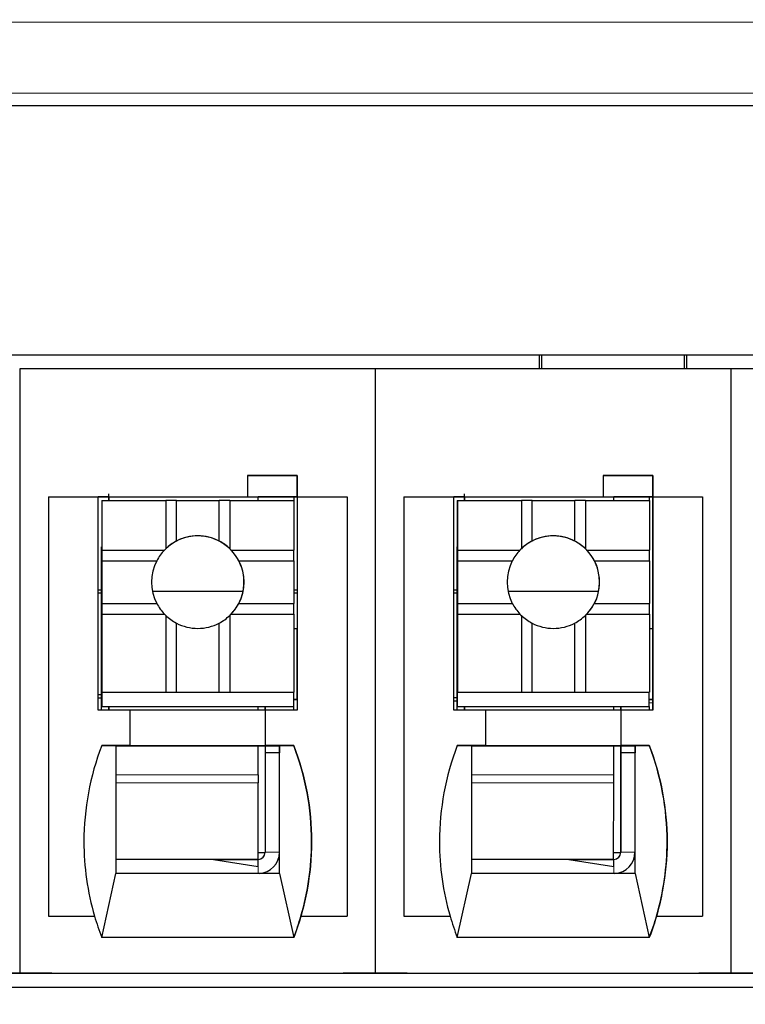
# Model space of a CAD drawing. Units: millimetres. Extents: x 6653 to 11272, y -4489 to -2911.
# Drawn here: x 6927 to 6937, y -3357 to -3343 of the extents above; entities that cross this region are included whole.
import ezdxf

# ---------------------------------------------------------------- set-up
doc = ezdxf.new("R2010")
doc.units = ezdxf.units.MM
doc.header["$MEASUREMENT"] = 0
doc.layers.get('DEFPOINTS').update_dxf_attribs({"color": 252, "lineweight": 13})
doc.layers.add('11', color=7, linetype='Continuous', true_color=0xffffff)
doc.layers.add('DIM', color=3, linetype='Continuous', lineweight=13)
doc.styles.get("Standard").update_dxf_attribs({"font": 'txt.shx', "bigfont": 'chineset.shx'})
doc.dimstyles.new('YanXiu', dxfattribs={"dimscale": 10, "dimtxt": 0.18, "dimasz": 0.18, "dimexe": 0.05, "dimexo": 0, "dimgap": 0.05, "dimtad": 1, "dimzin": 0, "dimdsep": 46, "dimtxsty": 'Standard', "dimcen": 0.05, "dimclrd": 256, "dimclre": 256, "dimclrt": 4, "dimazin": 0, "dimtfac": 1, "dimtmove": 0, "dimatfit": 3, "dimfxl": 0, "dimtolj": 1, "dimtzin": 0, "dimlwd": -1, "dimlwe": -1, "dimarcsym": 0})

# ---------------------------------------------------------------- blocks, each defined once
blk = doc.blocks.new('*D20')
at = {"layer": 'DEFPOINTS', "color": 0}
for p in [(6858.29, -3263.811), (6978.948, -3263.811), (6979.834, -3366.81)]:
    blk.add_point(p, dxfattribs=at)
at = {"layer": 'DIM'}
for p, q in [((6978.948, -3263.811), (6857.29, -3263.811)), ((6858.29, -3363.21), (6858.29, -3267.411)), ((6979.834, -3366.81), (6857.29, -3366.81))]:
    blk.add_line(p, q, dxfattribs=at)
for points in [[(6857.69, -3267.411), (6858.89, -3267.411), (6858.29, -3263.811)], [(6857.69, -3363.21), (6858.89, -3363.21), (6858.29, -3366.81)]]:
    blk.add_solid(points, dxfattribs=at)
at = {"layer": 'DIM', "color": 4, "insert": (6855.49, -3315.311), "char_height": 3.6, "attachment_point": 5, "rotation": 90}
blk.add_mtext('\\A1;103.00', dxfattribs=at)

msp = doc.modelspace()

# ---------------------------------------------------------------- linework, layer by layer
at = {"layer": '11', "color": 7, "linetype": 'Continuous', "lineweight": 5}
for p, q in [((6921.008, -3343.279), (6948.012, -3343.279)), ((6948.012, -3344.278), (6921.008, -3344.278)), ((6928.461, -3349.968), (6928.461, -3349.968)), ((6933.461, -3349.968), (6933.461, -3349.968)), ((6929.712, -3350.508), (6929.713, -3350.508)), ((6934.712, -3350.508), (6934.713, -3350.508)), ((6928.561, -3353.87), (6930.561, -3353.87)), ((6933.561, -3353.87), (6935.561, -3353.87)), ((6930.561, -3353.981), (6928.561, -3353.981)), ((6935.561, -3353.981), (6933.561, -3353.981)), ((6930.659, -3354.961), (6930.661, -3354.959)), ((6930.661, -3354.959), (6930.861, -3354.959)), ((6935.659, -3354.961), (6935.661, -3354.959)), ((6935.661, -3354.959), (6935.861, -3354.959)), ((6930.561, -3355.259), (6930.561, -3355.159)), ((6935.561, -3355.259), (6935.561, -3355.159))]:
    msp.add_line(p, q, dxfattribs=at)
at = {"layer": '11', "color": 7, "linetype": 'Continuous'}
for p, q in [((6948.012, -3344.457), (6921.008, -3344.457)), ((6922.008, -3347.958), (6947.012, -3347.958)), ((6934.514, -3347.958), (6934.514, -3348.158)), ((6934.551, -3348.158), (6934.551, -3347.958)), ((6936.551, -3347.958), (6936.551, -3348.158)), ((6936.588, -3348.158), (6936.588, -3347.958)), ((6932.212, -3348.158), (6927.208, -3348.158)), ((6927.208, -3348.158), (6927.208, -3356.658)), ((6932.208, -3348.158), (6932.208, -3356.658)), ((6937.212, -3348.158), (6932.208, -3348.158)), ((6937.208, -3348.158), (6937.208, -3356.658)), ((6946.812, -3348.158), (6937.208, -3348.158)), ((6930.412, -3349.658), (6930.412, -3349.958)), ((6931.112, -3349.658), (6930.412, -3349.658)), ((6930.412, -3349.659), (6931.112, -3349.659)), ((6931.111, -3349.959), (6931.112, -3349.659)), ((6931.112, -3349.658), (6931.112, -3349.659)), ((6931.112, -3349.658), (6931.112, -3349.958)), ((6935.412, -3349.658), (6935.412, -3349.958)), ((6936.112, -3349.658), (6935.412, -3349.658)), ((6935.412, -3349.659), (6936.112, -3349.659)), ((6936.111, -3349.959), (6936.112, -3349.659)), ((6936.112, -3349.658), (6936.112, -3349.659)), ((6936.112, -3349.658), (6936.112, -3349.958)), ((6927.612, -3349.958), (6927.612, -3355.858)), ((6927.612, -3349.958), (6927.612, -3355.858)), ((6927.612, -3349.958), (6928.312, -3349.958)), ((6927.612, -3349.958), (6927.612, -3349.958)), ((6928.312, -3349.958), (6930.412, -3349.958)), ((6928.312, -3352.958), (6928.312, -3349.958)), ((6928.461, -3349.959), (6928.312, -3349.959)), ((6928.359, -3349.961), (6928.359, -3349.959)), ((6928.359, -3349.961), (6928.36, -3349.96)), ((6928.459, -3349.961), (6928.359, -3349.961)), ((6928.36, -3349.96), (6928.36, -3349.959)), ((6928.46, -3349.96), (6928.36, -3349.96)), ((6928.362, -3350.008), (6928.363, -3350.007)), ((6928.362, -3350.008), (6928.362, -3352.108)), ((6928.363, -3350.007), (6928.363, -3350.707)), ((6928.363, -3350.007), (6929.263, -3350.007)), ((6928.459, -3349.961), (6928.46, -3349.96)), ((6928.459, -3349.961), (6928.459, -3350.007)), ((6928.46, -3349.96), (6928.461, -3349.959)), ((6928.461, -3349.959), (6928.461, -3349.968)), ((6928.461, -3349.959), (6930.561, -3349.959)), ((6928.461, -3349.959), (6928.461, -3349.959)), ((6928.461, -3349.968), (6928.461, -3350.007)), ((6929.263, -3350.007), (6929.263, -3350.688)), ((6929.413, -3350.008), (6929.263, -3350.007)), ((6929.413, -3350.581), (6929.413, -3350.008)), ((6929.413, -3350.008), (6930.013, -3350.008)), ((6930.163, -3350.007), (6930.013, -3350.008)), ((6930.013, -3350.581), (6930.013, -3350.008)), ((6930.163, -3350.007), (6930.163, -3350.688)), ((6930.163, -3350.007), (6931.063, -3350.007)), ((6930.411, -3349.959), (6930.412, -3349.958)), ((6930.411, -3349.959), (6931.111, -3349.959)), ((6931.111, -3349.959), (6930.561, -3349.959)), ((6931.061, -3349.959), (6931.061, -3350.007)), ((6931.063, -3350.007), (6931.063, -3350.707)), ((6931.108, -3349.959), (6931.108, -3351.81)), ((6931.111, -3349.959), (6931.111, -3349.959)), ((6931.112, -3349.958), (6931.112, -3349.958)), ((6931.112, -3349.958), (6931.812, -3349.958)), ((6931.112, -3349.958), (6931.112, -3352.958)), ((6931.812, -3349.958), (6931.812, -3355.858)), ((6932.612, -3349.958), (6932.612, -3355.858)), ((6932.612, -3349.958), (6932.612, -3355.858)), ((6932.612, -3349.958), (6932.612, -3349.958)), ((6932.612, -3349.958), (6933.312, -3349.958)), ((6933.312, -3352.958), (6933.312, -3349.958)), ((6933.312, -3349.958), (6935.412, -3349.958)), ((6933.461, -3349.959), (6933.312, -3349.959)), ((6933.359, -3349.961), (6933.359, -3349.959)), ((6933.359, -3349.961), (6933.36, -3349.96)), ((6933.459, -3349.961), (6933.359, -3349.961)), ((6933.36, -3349.96), (6933.36, -3349.959)), ((6933.46, -3349.96), (6933.36, -3349.96)), ((6933.362, -3350.008), (6933.363, -3350.007)), ((6933.362, -3350.008), (6933.362, -3352.108)), ((6933.363, -3350.007), (6933.363, -3350.707)), ((6933.363, -3350.007), (6934.263, -3350.007)), ((6933.459, -3349.961), (6933.46, -3349.96)), ((6933.459, -3349.961), (6933.459, -3350.007)), ((6933.46, -3349.96), (6933.461, -3349.959)), ((6933.461, -3349.959), (6935.561, -3349.959)), ((6933.461, -3349.959), (6933.461, -3349.968)), ((6933.461, -3349.959), (6933.461, -3349.959)), ((6933.461, -3349.968), (6933.461, -3350.007)), ((6934.413, -3350.008), (6934.263, -3350.007)), ((6934.263, -3350.007), (6934.263, -3350.688)), ((6934.413, -3350.008), (6935.013, -3350.008)), ((6934.413, -3350.581), (6934.413, -3350.008)), ((6935.163, -3350.007), (6935.013, -3350.008)), ((6935.013, -3350.581), (6935.013, -3350.008)), ((6935.163, -3350.007), (6935.163, -3350.688)), ((6935.163, -3350.007), (6936.063, -3350.007)), ((6935.411, -3349.959), (6935.412, -3349.958)), ((6935.411, -3349.959), (6936.111, -3349.959)), ((6936.111, -3349.959), (6935.561, -3349.959)), ((6936.061, -3349.959), (6936.061, -3350.007)), ((6936.063, -3350.007), (6936.063, -3350.707)), ((6936.108, -3349.959), (6936.108, -3351.81)), ((6936.111, -3349.959), (6936.111, -3349.959)), ((6936.112, -3349.958), (6936.812, -3349.958)), ((6936.112, -3349.958), (6936.112, -3352.958)), ((6936.112, -3349.958), (6936.112, -3349.958)), ((6936.812, -3349.958), (6936.812, -3355.858)), ((6928.359, -3350.661), (6928.362, -3350.66)), ((6928.359, -3352.958), (6928.359, -3350.661)), ((6928.359, -3350.661), (6928.359, -3350.662)), ((6928.359, -3352.958), (6928.359, -3350.662)), ((6928.363, -3350.707), (6929.244, -3350.707)), ((6928.363, -3350.707), (6928.363, -3350.858)), ((6930.182, -3350.707), (6931.063, -3350.707)), ((6931.063, -3350.858), (6931.063, -3350.707)), ((6933.359, -3350.661), (6933.362, -3350.66)), ((6933.359, -3350.661), (6933.359, -3350.662)), ((6933.359, -3352.958), (6933.359, -3350.661)), ((6933.359, -3352.958), (6933.359, -3350.662)), ((6933.363, -3350.707), (6934.244, -3350.707)), ((6933.363, -3350.707), (6933.363, -3350.858)), ((6935.182, -3350.707), (6936.063, -3350.707)), ((6936.063, -3350.858), (6936.063, -3350.707)), ((6928.363, -3350.858), (6929.136, -3350.858)), ((6928.363, -3350.858), (6928.363, -3351.458)), ((6930.289, -3350.858), (6931.063, -3350.858)), ((6931.063, -3350.858), (6931.063, -3351.458)), ((6933.363, -3350.858), (6934.136, -3350.858)), ((6933.363, -3350.858), (6933.363, -3351.458)), ((6935.289, -3350.858), (6936.063, -3350.858)), ((6936.063, -3350.858), (6936.063, -3351.458)), ((6928.359, -3351.273), (6928.312, -3351.273)), ((6931.108, -3351.273), (6931.063, -3351.273)), ((6933.359, -3351.273), (6933.312, -3351.273)), ((6928.312, -3351.31), (6928.359, -3351.31)), ((6930.348, -3351.292), (6929.077, -3351.292)), ((6931.063, -3351.31), (6931.108, -3351.31)), ((6933.312, -3351.31), (6933.358, -3351.31)), ((6935.348, -3351.292), (6934.077, -3351.292)), ((6928.363, -3351.458), (6929.136, -3351.458)), ((6928.363, -3351.458), (6928.363, -3351.607)), ((6930.289, -3351.458), (6931.063, -3351.458)), ((6931.063, -3351.607), (6931.063, -3351.458)), ((6933.363, -3351.458), (6933.363, -3351.607)), ((6933.363, -3351.458), (6934.136, -3351.458)), ((6935.289, -3351.458), (6936.063, -3351.458)), ((6936.063, -3351.607), (6936.063, -3351.458)), ((6928.363, -3351.607), (6929.244, -3351.607)), ((6928.363, -3351.607), (6928.363, -3352.707)), ((6929.263, -3351.627), (6929.263, -3352.707)), ((6930.163, -3351.627), (6930.163, -3352.707)), ((6930.182, -3351.607), (6931.063, -3351.607)), ((6931.063, -3351.607), (6931.063, -3352.707)), ((6933.363, -3351.607), (6934.244, -3351.607)), ((6933.363, -3351.607), (6933.363, -3352.707)), ((6934.263, -3351.627), (6934.263, -3352.707)), ((6935.163, -3351.627), (6935.163, -3352.707)), ((6935.182, -3351.607), (6936.063, -3351.607)), ((6936.063, -3351.607), (6936.063, -3352.707)), ((6929.413, -3352.708), (6929.413, -3351.734)), ((6930.013, -3352.708), (6930.013, -3351.734)), ((6931.063, -3351.81), (6931.11, -3351.81)), ((6931.11, -3352.81), (6931.11, -3351.81)), ((6934.413, -3352.708), (6934.413, -3351.734)), ((6935.013, -3352.708), (6935.013, -3351.734)), ((6936.063, -3351.81), (6936.11, -3351.81)), ((6936.11, -3352.81), (6936.11, -3351.81)), ((6928.362, -3352.108), (6928.361, -3352.109)), ((6928.361, -3352.309), (6928.361, -3352.109)), ((6933.362, -3352.108), (6933.361, -3352.109)), ((6933.361, -3352.309), (6933.361, -3352.109)), ((6928.361, -3352.909), (6928.361, -3352.309)), ((6933.361, -3352.909), (6933.361, -3352.309)), ((6928.359, -3352.743), (6928.312, -3352.742)), ((6928.312, -3352.784), (6928.358, -3352.785)), ((6928.363, -3352.707), (6928.362, -3352.708)), ((6928.362, -3352.708), (6931.062, -3352.708)), ((6928.362, -3352.708), (6928.362, -3352.908)), ((6928.363, -3352.707), (6929.263, -3352.707)), ((6929.263, -3352.707), (6929.413, -3352.708)), ((6929.413, -3352.708), (6930.013, -3352.708)), ((6930.013, -3352.708), (6930.163, -3352.707)), ((6930.163, -3352.707), (6931.063, -3352.707)), ((6931.063, -3352.707), (6931.062, -3352.708)), ((6931.062, -3352.908), (6931.062, -3352.708)), ((6933.358, -3352.786), (6933.312, -3352.786)), ((6933.363, -3352.707), (6933.362, -3352.708)), ((6933.362, -3352.708), (6933.362, -3352.908)), ((6933.362, -3352.708), (6936.062, -3352.708)), ((6933.363, -3352.707), (6934.263, -3352.707)), ((6934.263, -3352.707), (6934.413, -3352.708)), ((6934.413, -3352.708), (6935.013, -3352.708)), ((6935.013, -3352.708), (6935.163, -3352.707)), ((6935.163, -3352.707), (6936.063, -3352.707)), ((6936.063, -3352.707), (6936.062, -3352.708)), ((6936.062, -3352.908), (6936.062, -3352.708)), ((6928.362, -3352.908), (6928.361, -3352.909)), ((6928.361, -3352.909), (6928.461, -3352.909)), ((6928.362, -3352.908), (6931.062, -3352.908)), ((6928.461, -3352.909), (6928.461, -3352.909)), ((6928.461, -3352.909), (6930.561, -3352.909)), ((6928.461, -3352.909), (6928.461, -3352.958)), ((6928.461, -3352.958), (6928.461, -3352.909)), ((6930.561, -3352.909), (6931.061, -3352.909)), ((6930.561, -3352.959), (6930.561, -3352.909)), ((6930.659, -3352.909), (6930.659, -3352.959)), ((6930.659, -3352.909), (6930.659, -3352.959)), ((6930.66, -3352.959), (6930.66, -3352.909)), ((6930.66, -3352.909), (6930.66, -3352.959)), ((6931.06, -3352.909), (6931.06, -3352.958)), ((6931.062, -3352.908), (6931.061, -3352.909)), ((6931.062, -3352.81), (6931.11, -3352.81)), ((6931.109, -3352.811), (6931.062, -3352.811)), ((6931.108, -3352.811), (6931.108, -3352.958)), ((6931.109, -3352.811), (6931.11, -3352.81)), ((6933.312, -3352.829), (6933.358, -3352.829)), ((6933.362, -3352.908), (6933.361, -3352.909)), ((6933.361, -3352.909), (6933.461, -3352.909)), ((6933.362, -3352.908), (6936.062, -3352.908)), ((6933.461, -3352.909), (6933.461, -3352.909)), ((6933.461, -3352.909), (6935.561, -3352.909)), ((6933.461, -3352.909), (6933.461, -3352.958)), ((6933.461, -3352.958), (6933.461, -3352.909)), ((6935.561, -3352.909), (6936.061, -3352.909)), ((6935.561, -3352.959), (6935.561, -3352.909)), ((6935.659, -3352.909), (6935.659, -3352.959)), ((6935.659, -3352.909), (6935.659, -3352.959)), ((6935.66, -3352.909), (6935.66, -3352.959)), ((6935.66, -3352.959), (6935.66, -3352.909)), ((6936.06, -3352.909), (6936.06, -3352.958)), ((6936.062, -3352.908), (6936.061, -3352.909)), ((6936.062, -3352.81), (6936.11, -3352.81)), ((6936.109, -3352.811), (6936.062, -3352.811)), ((6936.062, -3352.853), (6936.108, -3352.854)), ((6936.108, -3352.811), (6936.108, -3352.958)), ((6936.109, -3352.811), (6936.11, -3352.81)), ((6928.762, -3352.958), (6928.312, -3352.958)), ((6928.762, -3353.458), (6928.762, -3352.958)), ((6930.662, -3352.959), (6928.762, -3352.959)), ((6931.112, -3352.958), (6930.662, -3352.958)), ((6930.662, -3352.959), (6930.662, -3352.958)), ((6930.662, -3352.958), (6930.662, -3353.458)), ((6930.662, -3352.959), (6930.662, -3353.459)), ((6933.762, -3352.958), (6933.312, -3352.958)), ((6933.762, -3353.458), (6933.762, -3352.958)), ((6935.662, -3352.959), (6933.762, -3352.959)), ((6935.662, -3352.958), (6935.662, -3353.458)), ((6936.112, -3352.958), (6935.662, -3352.958)), ((6935.662, -3352.959), (6935.662, -3352.958)), ((6935.662, -3352.959), (6935.662, -3353.459)), ((6928.762, -3353.458), (6928.362, -3353.458)), ((6928.561, -3353.459), (6928.362, -3353.459)), ((6928.561, -3353.459), (6930.861, -3353.459)), ((6928.762, -3353.459), (6928.762, -3353.458)), ((6930.662, -3353.459), (6928.762, -3353.459)), ((6930.561, -3353.87), (6930.561, -3353.459)), ((6930.659, -3353.459), (6930.659, -3354.961)), ((6930.66, -3353.459), (6930.66, -3353.56)), ((6930.662, -3353.459), (6930.662, -3353.458)), ((6931.062, -3353.458), (6930.662, -3353.458)), ((6931.062, -3353.459), (6930.861, -3353.459)), ((6930.861, -3353.46), (6930.861, -3353.459)), ((6930.861, -3353.459), (6930.861, -3353.459)), ((6930.861, -3353.459), (6930.861, -3353.559)), ((6930.861, -3353.46), (6930.861, -3353.459)), ((6931.062, -3353.459), (6931.062, -3353.458)), ((6933.762, -3353.458), (6933.362, -3353.458)), ((6933.561, -3353.459), (6933.362, -3353.459)), ((6933.561, -3353.459), (6935.861, -3353.459)), ((6933.762, -3353.459), (6933.762, -3353.458)), ((6935.662, -3353.459), (6933.762, -3353.459)), ((6935.561, -3353.87), (6935.561, -3353.459)), ((6935.659, -3353.459), (6935.659, -3354.961)), ((6935.66, -3353.459), (6935.66, -3353.56)), ((6936.062, -3353.458), (6935.662, -3353.458)), ((6935.662, -3353.459), (6935.662, -3353.458)), ((6935.861, -3353.459), (6935.861, -3353.459)), ((6935.861, -3353.46), (6935.861, -3353.459)), ((6935.861, -3353.46), (6935.861, -3353.459)), ((6935.861, -3353.459), (6935.861, -3353.559)), ((6936.062, -3353.459), (6935.861, -3353.459)), ((6936.062, -3353.459), (6936.062, -3353.458)), ((6930.66, -3353.56), (6930.661, -3353.559)), ((6930.861, -3353.559), (6930.661, -3353.559)), ((6930.661, -3353.559), (6930.661, -3354.959)), ((6930.861, -3354.959), (6930.861, -3353.559)), ((6935.66, -3353.56), (6935.661, -3353.559)), ((6935.661, -3353.559), (6935.661, -3354.959)), ((6935.861, -3353.559), (6935.661, -3353.559)), ((6935.861, -3354.959), (6935.861, -3353.559)), ((6930.56, -3355.059), (6930.561, -3353.981)), ((6935.56, -3355.059), (6935.561, -3353.981)), ((6930.659, -3354.961), (6930.659, -3354.961)), ((6930.861, -3355.259), (6930.861, -3354.959)), ((6935.659, -3354.961), (6935.659, -3354.961)), ((6935.861, -3355.259), (6935.861, -3354.959)), ((6930.56, -3355.059), (6928.561, -3355.059)), ((6929.932, -3355.059), (6928.561, -3355.059)), ((6929.932, -3355.059), (6930.561, -3355.159)), ((6929.933, -3355.06), (6930.561, -3355.059)), ((6930.561, -3355.159), (6930.561, -3355.059)), ((6935.56, -3355.059), (6933.561, -3355.059)), ((6934.932, -3355.059), (6933.561, -3355.059)), ((6934.932, -3355.059), (6935.561, -3355.159)), ((6934.933, -3355.06), (6935.561, -3355.059)), ((6935.561, -3355.159), (6935.561, -3355.059)), ((6928.362, -3356.158), (6928.561, -3355.259)), ((6930.861, -3355.259), (6928.561, -3355.259)), ((6930.861, -3355.259), (6931.062, -3356.159)), ((6933.362, -3356.158), (6933.561, -3355.259)), ((6935.861, -3355.259), (6933.561, -3355.259)), ((6935.861, -3355.259), (6936.062, -3356.159)), ((6927.612, -3355.858), (6928.261, -3355.858)), ((6927.612, -3355.858), (6927.612, -3355.858)), ((6927.612, -3355.858), (6928.261, -3355.858)), ((6928.261, -3355.858), (6928.261, -3355.858)), ((6931.163, -3355.858), (6931.163, -3355.858)), ((6931.163, -3355.858), (6931.812, -3355.858)), ((6931.163, -3355.858), (6931.812, -3355.858)), ((6931.812, -3355.858), (6931.812, -3355.858)), ((6932.612, -3355.858), (6933.261, -3355.858)), ((6932.612, -3355.858), (6932.612, -3355.858)), ((6932.612, -3355.858), (6933.261, -3355.858)), ((6933.261, -3355.858), (6933.261, -3355.858)), ((6936.163, -3355.858), (6936.163, -3355.858)), ((6936.163, -3355.858), (6936.812, -3355.858)), ((6936.163, -3355.858), (6936.812, -3355.858)), ((6936.812, -3355.858), (6936.812, -3355.858)), ((6931.062, -3356.158), (6928.362, -3356.158)), ((6936.062, -3356.158), (6933.362, -3356.158)), ((6927.658, -3356.662), (6926.758, -3356.662)), ((6926.759, -3356.662), (6927.659, -3356.662)), ((6926.762, -3356.659), (6927.662, -3356.659)), ((6927.208, -3356.658), (6932.212, -3356.658)), ((6927.658, -3356.662), (6927.658, -3356.662)), ((6927.658, -3356.662), (6927.658, -3356.662)), ((6927.658, -3356.662), (6928.308, -3356.662)), ((6927.659, -3356.659), (6927.659, -3356.661)), ((6927.659, -3356.659), (6927.659, -3356.662)), ((6927.659, -3356.661), (6928.309, -3356.661)), ((6927.659, -3356.662), (6927.659, -3356.661)), ((6927.662, -3356.659), (6927.661, -3356.66)), ((6927.661, -3356.66), (6927.661, -3356.659)), ((6927.661, -3356.66), (6928.311, -3356.66)), ((6928.309, -3356.661), (6928.308, -3356.662)), ((6928.309, -3356.66), (6928.309, -3356.661)), ((6928.311, -3356.659), (6931.111, -3356.659)), ((6928.311, -3356.659), (6928.311, -3356.66)), ((6931.108, -3356.659), (6931.108, -3356.662)), ((6931.109, -3356.661), (6931.108, -3356.662)), ((6931.108, -3356.662), (6931.758, -3356.662)), ((6931.109, -3356.659), (6931.109, -3356.661)), ((6931.109, -3356.661), (6931.759, -3356.661)), ((6931.111, -3356.659), (6931.111, -3356.66)), ((6931.111, -3356.66), (6931.111, -3356.659)), ((6931.111, -3356.66), (6931.761, -3356.66)), ((6932.658, -3356.662), (6931.758, -3356.662)), ((6931.758, -3356.662), (6931.758, -3356.662)), ((6931.759, -3356.66), (6931.759, -3356.661)), ((6931.759, -3356.662), (6931.759, -3356.661)), ((6931.759, -3356.662), (6932.659, -3356.662)), ((6931.762, -3356.659), (6931.761, -3356.66)), ((6931.762, -3356.659), (6932.662, -3356.659)), ((6932.208, -3356.658), (6937.212, -3356.658)), ((6932.658, -3356.662), (6932.658, -3356.662)), ((6932.658, -3356.662), (6932.658, -3356.662)), ((6932.658, -3356.662), (6933.308, -3356.662)), ((6932.659, -3356.659), (6932.659, -3356.661)), ((6932.659, -3356.659), (6932.659, -3356.662)), ((6932.659, -3356.662), (6932.659, -3356.661)), ((6932.659, -3356.661), (6933.309, -3356.661)), ((6932.662, -3356.659), (6932.661, -3356.66)), ((6932.661, -3356.66), (6932.661, -3356.659)), ((6932.661, -3356.66), (6933.311, -3356.66)), ((6933.309, -3356.661), (6933.308, -3356.662)), ((6933.309, -3356.66), (6933.309, -3356.661)), ((6933.311, -3356.659), (6936.111, -3356.659)), ((6933.311, -3356.659), (6933.311, -3356.66)), ((6936.108, -3356.659), (6936.108, -3356.662)), ((6936.109, -3356.661), (6936.108, -3356.662)), ((6936.108, -3356.662), (6936.758, -3356.662)), ((6936.109, -3356.659), (6936.109, -3356.661)), ((6936.109, -3356.661), (6936.759, -3356.661)), ((6936.111, -3356.659), (6936.111, -3356.66)), ((6936.111, -3356.66), (6936.111, -3356.659)), ((6936.111, -3356.66), (6936.761, -3356.66)), ((6936.758, -3356.662), (6936.758, -3356.662)), ((6937.658, -3356.662), (6936.758, -3356.662)), ((6936.759, -3356.66), (6936.759, -3356.661)), ((6936.759, -3356.662), (6936.759, -3356.661)), ((6936.759, -3356.662), (6937.659, -3356.662)), ((6936.762, -3356.659), (6936.761, -3356.66)), ((6936.762, -3356.659), (6937.662, -3356.659)), ((6937.208, -3356.658), (6946.812, -3356.658)), ((6947.012, -3356.862), (6922.008, -3356.862))]:
    msp.add_line(p, q, dxfattribs=at)
for centre, major_axis, ratio, start_param, end_param in [((6928.461, -3349.259), (0, -0.7), 0.000337, 0, 0.349047), ((6928.461, -3350.71), (0, 1.1), 0.000337, 5.404743, 5.463524), ((6928.461, -3350.626), (0, -0.7), 0.000337, 2.653512, 2.821181), ((6930.561, -3350.71), (0, -1.1), 0.000337, 2.261531, 2.321932), ((6933.461, -3349.259), (0, -0.7), 0.000337, 0, 0.349047), ((6933.461, -3350.71), (0, 1.1), 0.000337, 5.404742, 5.463524), ((6933.461, -3350.626), (0, -0.7), 0.000337, 2.653509, 2.821177), ((6935.561, -3350.71), (0, -1.1), 0.000337, 2.26153, 2.321932), ((6929.712, -3351.158), (0.455, -0.465), 1, 2.367041, 3.141515), ((6929.712, -3351.158), (0.245, -0.602), 0.99843, 3.233747, 3.5187), ((6929.713, -3351.158), (-0.455, 0.465), 1, 5.508634, 5.988214), ((6929.712, -3351.158), (0.455, -0.465), 1, 0.000174, 2.366883), ((6929.713, -3351.158), (-0.455, 0.465), 1, 5.028905, 5.508634), ((6929.712, -3351.158), (0.603, 0.246), 0.998432, 0.419138, 0.704091), ((6934.712, -3351.158), (0.455, -0.465), 1, 2.367041, 3.141515), ((6934.712, -3351.158), (0.245, -0.602), 0.99843, 3.233746, 3.518699), ((6934.713, -3351.158), (-0.455, 0.465), 1, 5.508634, 5.988214), ((6934.712, -3351.158), (0.455, -0.465), 1, 0.000172, 2.366881), ((6934.713, -3351.158), (-0.455, 0.465), 1, 5.028905, 5.508634), ((6934.712, -3351.158), (0.603, 0.246), 0.998432, 0.419138, 0.704091), ((6929.712, -3351.158), (0.252, 0.6), 0.998432, 1.203931, 1.488885), ((6929.713, -3351.157), (-0.455, 0.465), 1, 6.273316, 6.314748), ((6929.713, -3351.157), (-0.455, 0.465), 1, 4.70252, 4.743952), ((6929.712, -3351.158), (0.252, 0.6), 0.998432, 5.589934, 5.874888), ((6934.712, -3351.158), (0.252, 0.6), 0.998432, 1.203931, 1.488885), ((6934.713, -3351.157), (-0.455, 0.465), 1, 6.273316, 6.314748), ((6934.713, -3351.157), (-0.455, 0.465), 1, 4.70252, 4.743952), ((6934.712, -3351.158), (0.252, 0.6), 0.998432, 5.589934, 5.874888), ((6929.713, -3351.158), (-0.455, 0.465), 1, 0.316517, 1.275974), ((6929.713, -3351.158), (-0.455, 0.465), 1, 3.458109, 4.417566), ((6934.713, -3351.158), (-0.455, 0.465), 1, 0.316517, 1.275974), ((6934.713, -3351.158), (-0.455, 0.465), 1, 3.458109, 4.417566), ((6929.712, -3351.158), (0.599, -0.252), 0.99843, 4.01975, 4.304704), ((6929.712, -3351.158), (0.599, -0.252), 0.99843, 5.916932, 6.201886), ((6934.712, -3351.158), (0.599, -0.252), 0.99843, 4.01975, 4.304703), ((6934.712, -3351.158), (0.599, -0.252), 0.99843, 5.916932, 6.201885), ((6929.713, -3351.157), (-0.455, 0.465), 1, 1.560927, 1.602359), ((6929.712, -3351.158), (0.245, -0.602), 0.99843, 5.130929, 5.415883), ((6929.712, -3351.158), (0.603, 0.246), 0.998432, 4.805141, 5.090094), ((6929.713, -3351.157), (-0.455, 0.465), 1, 3.131724, 3.173156), ((6934.713, -3351.157), (-0.455, 0.465), 1, 1.560927, 1.602359), ((6934.712, -3351.158), (0.245, -0.602), 0.99843, 5.130927, 5.415881), ((6934.712, -3351.158), (0.603, 0.246), 0.998432, 4.805141, 5.090095), ((6934.713, -3351.157), (-0.455, 0.465), 1, 3.131724, 3.173156), ((6929.713, -3351.158), (-0.455, 0.465), 1, 1.887313, 2.367041), ((6929.713, -3351.158), (-0.455, 0.465), 1, 2.367201, 2.84677), ((6934.713, -3351.158), (-0.455, 0.465), 1, 1.887313, 2.367041), ((6934.713, -3351.158), (-0.455, 0.465), 1, 2.367201, 2.84677), ((6931.882, -3354.808), (-2.637, 2.695), 1, 0.430024, 0.796245), ((6927.542, -3354.808), (-2.637, 2.695), 1, 3.937841, 4.304052), ((6936.882, -3354.808), (-2.637, 2.695), 1, 0.430024, 0.796245), ((6932.542, -3354.808), (-2.637, 2.695), 1, 3.93784, 4.304052), ((6930.561, -3354.476), (0, 0.7), 0.000337, 0.523404, 0.785069), ((6935.561, -3354.476), (0, 0.7), 0.000337, 0.523407, 0.785069), ((6931.882, -3354.808), (-2.637, 2.695), 1, 0.796245, 1.078492), ((6927.542, -3354.808), (-2.637, 2.695), 1, 3.655591, 3.937838), ((6936.882, -3354.808), (-2.637, 2.695), 1, 0.796245, 1.078492), ((6932.542, -3354.808), (-2.637, 2.695), 1, 3.655591, 3.937838), ((6930.559, -3354.961), (0.1, 0), 0.000329, 4.713099, 6.283185), ((6930.561, -3354.959), (-0.0699, 0.0715), 1, 2.368088, 3.937838), ((6930.561, -3354.959), (-0.21, 0.214), 1, 2.414121, 3.937838), ((6930.559, -3354.961), (0.0699, -0.0715), 1, 0.000007, 0.796237), ((6935.559, -3354.961), (0.1, 0), 0.000329, 4.713099, 6.283185), ((6935.561, -3354.959), (-0.0699, 0.0715), 1, 2.368088, 3.937838), ((6935.561, -3354.959), (-0.21, 0.214), 1, 2.414121, 3.937838), ((6935.559, -3354.961), (0.0699, -0.0715), 1, 0.000007, 0.796237), ((6931.882, -3354.808), (-2.637, 2.695), 1, 1.078492, 1.162467), ((6927.542, -3354.808), (-2.637, 2.695), 1, 3.571616, 3.655591), ((6936.882, -3354.808), (-2.637, 2.695), 1, 1.078492, 1.162467), ((6932.542, -3354.808), (-2.637, 2.695), 1, 3.571616, 3.655591)]:
    msp.add_ellipse(centre, major_axis=major_axis, ratio=ratio, start_param=start_param, end_param=end_param, dxfattribs=at)
for points in [[(6928.561, -3353.459), (6928.561, -3353.759), (6928.561, -3354.059), (6928.561, -3354.659), (6928.561, -3354.959), (6928.561, -3355.259)], [(6930.861, -3355.259), (6930.861, -3354.959), (6930.861, -3354.659), (6930.861, -3354.059), (6930.861, -3353.759), (6930.861, -3353.459)], [(6933.561, -3353.459), (6933.561, -3353.759), (6933.561, -3354.059), (6933.561, -3354.659), (6933.561, -3354.959), (6933.561, -3355.259)], [(6935.861, -3355.259), (6935.861, -3354.959), (6935.861, -3354.659), (6935.861, -3354.059), (6935.861, -3353.759), (6935.861, -3353.459)], [(6931.312, -3354.809), (6931.312, -3355.041), (6931.29, -3355.269), (6931.207, -3355.719), (6931.145, -3355.942), (6931.062, -3356.159)], [(6936.312, -3354.809), (6936.312, -3355.041), (6936.29, -3355.269), (6936.207, -3355.719), (6936.145, -3355.942), (6936.062, -3356.159)]]:
    msp.add_open_spline(points, degree=3, knots=[0, 0, 0, 0, 0.5, 0.5, 1, 1, 1, 1], dxfattribs=at)
for points in [[(6931.062, -3353.459), (6931.228, -3353.893), (6931.312, -3354.343), (6931.312, -3354.809)], [(6936.062, -3353.459), (6936.228, -3353.893), (6936.312, -3354.343), (6936.312, -3354.809)]]:
    msp.add_open_spline(points, degree=3, dxfattribs=at)

# ---------------------------------------------------------------- dimensions: what is measured, and where the dimension line sits
at = {"layer": 'DIM', "color": 3}
dim = msp.add_linear_dim(base=(6858.29, -3263.811), p1=(6979.834, -3366.81), p2=(6978.948, -3263.811), angle=90, dimstyle='YanXiu', override={"dimscale": 20, "dimfxl": 0.5, "dimarcsym": 1}, dxfattribs=at)
dim.commit()
dim.dimension.update_dxf_attribs({"geometry": '*D20', "text_midpoint": (6855.49, -3315.311)})

doc.saveas('drawing.dxf')
